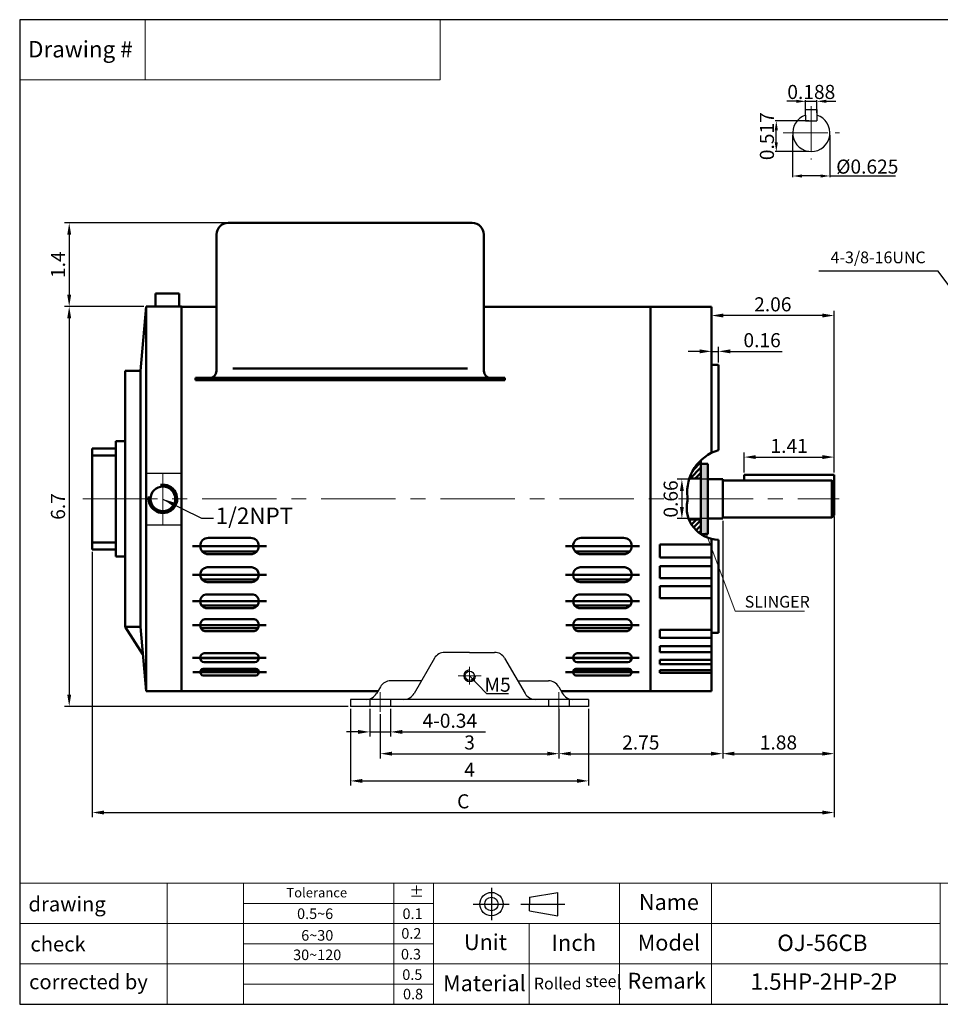
# Model space of a CAD drawing. Units: millimetres. Extents: x -3217 to -2623, y -4557 to -4137.
# Drawn here: x -3217 to -2824, y -4557 to -4137 of the extents above; entities that cross this region are included whole.
import ezdxf

# ---------------------------------------------------------------- set-up
doc = ezdxf.new("R2010")
doc.units = ezdxf.units.MM
doc.linetypes.add('CENTER', pattern=[50.8, 31.75, -6.35, 6.35, -6.35])
doc.linetypes.add('CENTER2', pattern=[28.575, 19.05, -3.175, 3.175, -3.175])
for name, color, linetype, lineweight in [('biaozhu', 1, 'Continuous', 18), ('cushi', 7, 'Continuous', 30), ('dihua', 3, 'CENTER2', 18), ('圖層1', 5, 'Continuous', 30)]:
    doc.layers.add(name, color=color, linetype=linetype, lineweight=lineweight)
doc.layers.add('DIM', color=7, linetype='Continuous')
doc.styles.get("Standard").update_dxf_attribs({"font": 'geniso.shx', "width": 0.9, "bigfont": 'gbcbig.shx'})
doc.dimstyles.new('ISO-25', dxfattribs={"dimtxt": 8, "dimasz": 5, "dimexe": 2, "dimexo": 1, "dimgap": 1, "dimtad": 1, "dimtxsty": 'Standard', "dimcen": 2.5, "dimclrd": 4, "dimclre": 4, "dimclrt": 4, "dimadec": 0, "dimazin": 0, "dimtfac": 1, "dimtmove": 0, "dimatfit": 0, "dimfxl": 1, "dimarcsym": 0})

# ---------------------------------------------------------------- blocks, each defined once
blk = doc.blocks.new('*D3258')
at = {"layer": 'biaozhu', "color": 4, "lineweight": -2}
for p, q in [((-2927.05, -4278.08), (-2932.05, -4278.08)), ((-2922.05, -4282.88), (-2922.05, -4276.08)), ((-2922.05, -4278.08), (-2919.05, -4278.08)), ((-2919.05, -4282.88), (-2919.05, -4276.08)), ((-2914.05, -4278.08), (-2891.88, -4278.08))]:
    blk.add_line(p, q, dxfattribs=at)
at = {"layer": 'biaozhu', "color": 4}
for points in [[(-2927.05, -4278.91), (-2927.05, -4277.24), (-2922.05, -4278.08)], [(-2914.05, -4277.24), (-2914.05, -4278.91), (-2919.05, -4278.08)]]:
    blk.add_solid(points, dxfattribs=at)
at = {"layer": 'Defpoints', "color": 0}
for p in [(-2919.05, -4278.08), (-2922.05, -4283.88), (-2919.05, -4283.88)]:
    blk.add_point(p, dxfattribs=at)
at = {"layer": 'biaozhu', "color": 4, "insert": (-2900.47, -4274.08), "char_height": 6, "attachment_point": 5}
blk.add_mtext('0.16', dxfattribs=at)
blk = doc.blocks.new('*D3261')
at = {"layer": 'biaozhu', "color": 4, "lineweight": -2}
for p, q in [((-2869.75, -4348.97), (-2869.75, -4476.79)), ((-3186.05, -4363.53), (-3186.05, -4476.79)), ((-3181.05, -4474.79), (-2874.75, -4474.79))]:
    blk.add_line(p, q, dxfattribs=at)
at = {"layer": 'biaozhu', "color": 4}
for points in [[(-3181.05, -4473.95), (-3181.05, -4475.62), (-3186.05, -4474.79)], [(-2874.75, -4475.62), (-2874.75, -4473.95), (-2869.75, -4474.79)]]:
    blk.add_solid(points, dxfattribs=at)
at = {"layer": 'Defpoints', "color": 0}
for p in [(-2869.75, -4347.97), (-3186.05, -4362.53), (-2869.75, -4474.79)]:
    blk.add_point(p, dxfattribs=at)
at = {"layer": 'biaozhu', "color": 4, "insert": (-3027.9, -4470.79), "char_height": 6, "attachment_point": 5}
blk.add_mtext('C', dxfattribs=at)
blk = doc.blocks.new('*D3262')
at = {"layer": 'biaozhu', "color": 4, "lineweight": -2}
for p, q in [((-2908.15, -4329.7), (-2908.15, -4321.17)), ((-2869.75, -4329.7), (-2869.75, -4321.17)), ((-2903.15, -4323.17), (-2874.75, -4323.17))]:
    blk.add_line(p, q, dxfattribs=at)
at = {"layer": 'biaozhu', "color": 4}
for points in [[(-2903.15, -4322.34), (-2903.15, -4324), (-2908.15, -4323.17)], [(-2874.75, -4324), (-2874.75, -4322.34), (-2869.75, -4323.17)]]:
    blk.add_solid(points, dxfattribs=at)
at = {"layer": 'Defpoints', "color": 0}
for p in [(-2869.75, -4323.17), (-2908.15, -4330.7), (-2869.75, -4330.7)]:
    blk.add_point(p, dxfattribs=at)
at = {"layer": 'biaozhu', "color": 4, "insert": (-2888.95, -4319.17), "char_height": 6, "attachment_point": 5}
blk.add_mtext('1.41', dxfattribs=at)
blk = doc.blocks.new('*D3263')
at = {"layer": 'biaozhu', "color": 4, "lineweight": -2}
for p, q in [((-2922.05, -4265.91), (-2922.05, -4260.78)), ((-2874.75, -4262.78), (-2917.05, -4262.78)), ((-2869.75, -4329.7), (-2869.75, -4260.78))]:
    blk.add_line(p, q, dxfattribs=at)
at = {"layer": 'biaozhu', "color": 4}
for points in [[(-2917.05, -4261.95), (-2917.05, -4263.62), (-2922.05, -4262.78)], [(-2874.75, -4263.62), (-2874.75, -4261.95), (-2869.75, -4262.78)]]:
    blk.add_solid(points, dxfattribs=at)
at = {"layer": 'Defpoints', "color": 0}
for p in [(-2922.05, -4262.78), (-2922.05, -4266.91), (-2869.75, -4330.7)]:
    blk.add_point(p, dxfattribs=at)
at = {"layer": 'biaozhu', "color": 4, "insert": (-2895.9, -4258.78), "char_height": 6, "attachment_point": 5}
blk.add_mtext('2.06', dxfattribs=at)
blk = doc.blocks.new('*D3270')
at = {"layer": 'biaozhu', "color": 4, "lineweight": -2}
for p, q in [((-3164.05, -4258.94), (-3197.9, -4258.94)), ((-3195.9, -4263.94), (-3195.9, -4424.53)), ((-3076.95, -4429.53), (-3197.9, -4429.53))]:
    blk.add_line(p, q, dxfattribs=at)
at = {"layer": 'biaozhu', "color": 4}
for points in [[(-3195.07, -4263.94), (-3196.73, -4263.94), (-3195.9, -4258.94)], [(-3196.73, -4424.53), (-3195.07, -4424.53), (-3195.9, -4429.53)]]:
    blk.add_solid(points, dxfattribs=at)
at = {"layer": 'Defpoints', "color": 0}
for p in [(-3163.05, -4258.94), (-3195.9, -4429.53), (-3075.95, -4429.53)]:
    blk.add_point(p, dxfattribs=at)
at = {"layer": 'biaozhu', "color": 4, "insert": (-3199.9, -4344.24), "char_height": 6, "attachment_point": 5, "rotation": 90}
blk.add_mtext('6.7', dxfattribs=at)
blk = doc.blocks.new('*D3271')
at = {"layer": 'biaozhu', "color": 4, "lineweight": -2}
for p, q in [((-3129.1, -4223.29), (-3197.9, -4223.29)), ((-3195.9, -4228.29), (-3195.9, -4253.94)), ((-3164.05, -4258.94), (-3197.9, -4258.94))]:
    blk.add_line(p, q, dxfattribs=at)
at = {"layer": 'biaozhu', "color": 4}
for points in [[(-3195.07, -4228.29), (-3196.73, -4228.29), (-3195.9, -4223.29)], [(-3196.73, -4253.94), (-3195.07, -4253.94), (-3195.9, -4258.94)]]:
    blk.add_solid(points, dxfattribs=at)
at = {"layer": 'Defpoints', "color": 0}
for p in [(-3128.1, -4223.29), (-3195.9, -4258.94), (-3163.05, -4258.94)]:
    blk.add_point(p, dxfattribs=at)
at = {"layer": 'biaozhu', "color": 4, "insert": (-3199.9, -4241.11), "char_height": 6, "attachment_point": 5, "rotation": 90}
blk.add_mtext('1.4', dxfattribs=at)
blk = doc.blocks.new('*D3281')
at = {"layer": 'biaozhu', "color": 4, "lineweight": -2}
for p, q in [((-2921.4, -4332.63), (-2936.67, -4332.63)), ((-2934.67, -4337.63), (-2934.67, -4344.43)), ((-2921.4, -4349.43), (-2936.67, -4349.43))]:
    blk.add_line(p, q, dxfattribs=at)
at = {"layer": 'biaozhu', "color": 4}
for points in [[(-2933.84, -4337.63), (-2935.51, -4337.63), (-2934.67, -4332.63)], [(-2935.51, -4344.43), (-2933.84, -4344.43), (-2934.67, -4349.43)]]:
    blk.add_solid(points, dxfattribs=at)
at = {"layer": 'Defpoints', "color": 0}
for p in [(-2920.4, -4332.63), (-2934.67, -4349.43), (-2920.4, -4349.43)]:
    blk.add_point(p, dxfattribs=at)
at = {"layer": 'biaozhu', "color": 4, "insert": (-2938.67, -4341.03), "char_height": 6, "attachment_point": 5, "rotation": 90}
blk.add_mtext('0.66', dxfattribs=at)
blk = doc.blocks.new('*D3387')
at = {"layer": 'biaozhu', "color": 4, "lineweight": -2}
for p, q in [((-2917.25, -4350.43), (-2917.25, -4451.68)), ((-2869.74, -4348.57), (-2869.74, -4451.68)), ((-2912.25, -4449.68), (-2874.74, -4449.68))]:
    blk.add_line(p, q, dxfattribs=at)
at = {"layer": 'biaozhu', "color": 4}
for points in [[(-2912.25, -4448.84), (-2912.25, -4450.51), (-2917.25, -4449.68)], [(-2874.74, -4450.51), (-2874.74, -4448.84), (-2869.74, -4449.68)]]:
    blk.add_solid(points, dxfattribs=at)
at = {"layer": 'Defpoints', "color": 0}
for p in [(-2917.25, -4349.43), (-2869.74, -4347.57), (-2869.74, -4449.68)]:
    blk.add_point(p, dxfattribs=at)
at = {"layer": 'biaozhu', "color": 4, "insert": (-2893.5, -4445.68), "char_height": 6, "attachment_point": 5}
blk.add_mtext('1.88', dxfattribs=at)
blk = doc.blocks.new('*D3388')
at = {"layer": 'biaozhu', "color": 4, "lineweight": -2}
for p, q in [((-3063.3, -4432.78), (-3063.3, -4451.68)), ((-2987.1, -4432.78), (-2987.1, -4451.68)), ((-3058.3, -4449.68), (-2992.1, -4449.68))]:
    blk.add_line(p, q, dxfattribs=at)
at = {"layer": 'biaozhu', "color": 4}
for points in [[(-3058.3, -4448.84), (-3058.3, -4450.51), (-3063.3, -4449.68)], [(-2992.1, -4450.51), (-2992.1, -4448.84), (-2987.1, -4449.68)]]:
    blk.add_solid(points, dxfattribs=at)
at = {"layer": 'Defpoints', "color": 0}
for p in [(-3063.3, -4431.78), (-2987.1, -4431.78), (-2987.1, -4449.68)]:
    blk.add_point(p, dxfattribs=at)
at = {"layer": 'biaozhu', "color": 4, "insert": (-3025.2, -4445.68), "char_height": 6, "attachment_point": 5}
blk.add_mtext('3', dxfattribs=at)
blk = doc.blocks.new('*D3389')
at = {"layer": 'biaozhu', "color": 4, "lineweight": -2}
for p, q in [((-2917.25, -4350.43), (-2917.25, -4451.68)), ((-2987.1, -4430.53), (-2987.1, -4451.68)), ((-2982.1, -4449.68), (-2922.25, -4449.68))]:
    blk.add_line(p, q, dxfattribs=at)
at = {"layer": 'biaozhu', "color": 4}
for points in [[(-2982.1, -4448.84), (-2982.1, -4450.51), (-2987.1, -4449.68)], [(-2922.25, -4450.51), (-2922.25, -4448.84), (-2917.25, -4449.68)]]:
    blk.add_solid(points, dxfattribs=at)
at = {"layer": 'Defpoints', "color": 0}
for p in [(-2917.25, -4349.43), (-2987.1, -4429.53), (-2917.25, -4449.68)]:
    blk.add_point(p, dxfattribs=at)
at = {"layer": 'biaozhu', "color": 4, "insert": (-2952.18, -4445.68), "char_height": 6, "attachment_point": 5}
blk.add_mtext('2.75', dxfattribs=at)
blk = doc.blocks.new('*D3390')
at = {"layer": 'biaozhu', "color": 4, "lineweight": -2}
for p, q in [((-3075.95, -4430.53), (-3075.95, -4463.3)), ((-2974.45, -4430.53), (-2974.45, -4463.3)), ((-3070.95, -4461.3), (-2979.45, -4461.3))]:
    blk.add_line(p, q, dxfattribs=at)
at = {"layer": 'biaozhu', "color": 4}
for points in [[(-3070.95, -4460.46), (-3070.95, -4462.13), (-3075.95, -4461.3)], [(-2979.45, -4462.13), (-2979.45, -4460.46), (-2974.45, -4461.3)]]:
    blk.add_solid(points, dxfattribs=at)
at = {"layer": 'Defpoints', "color": 0}
for p in [(-3075.95, -4429.53), (-2974.45, -4429.53), (-2974.45, -4461.3)]:
    blk.add_point(p, dxfattribs=at)
at = {"layer": 'biaozhu', "color": 4, "insert": (-3025.2, -4457.3), "char_height": 6, "attachment_point": 5}
blk.add_mtext('4', dxfattribs=at)
blk = doc.blocks.new('*D3391')
at = {"layer": 'biaozhu', "color": 4, "lineweight": -2}
for p, q in [((-3067.7, -4430.53), (-3067.7, -4442.4)), ((-3058.9, -4430.53), (-3058.9, -4442.4)), ((-3072.7, -4440.4), (-3077.7, -4440.4)), ((-3067.7, -4440.4), (-3058.9, -4440.4)), ((-3053.9, -4440.4), (-3018.36, -4440.4))]:
    blk.add_line(p, q, dxfattribs=at)
at = {"layer": 'biaozhu', "color": 4}
for points in [[(-3072.7, -4441.23), (-3072.7, -4439.56), (-3067.7, -4440.4)], [(-3053.9, -4439.56), (-3053.9, -4441.23), (-3058.9, -4440.4)]]:
    blk.add_solid(points, dxfattribs=at)
at = {"layer": 'Defpoints', "color": 0}
for p in [(-3067.7, -4429.53), (-3058.9, -4429.53), (-3058.9, -4440.4)]:
    blk.add_point(p, dxfattribs=at)
at = {"layer": 'biaozhu', "color": 4, "insert": (-3033.63, -4436.4), "char_height": 6, "attachment_point": 5}
blk.add_mtext('4-0.34', dxfattribs=at)
blk = doc.blocks.new('*D3392')
at = {"layer": 'biaozhu', "color": 4, "lineweight": -2}
for p, q in [((-2885.9, -4171.41), (-2889.9, -4171.41)), ((-2881.9, -4176.35), (-2881.9, -4170.91)), ((-2881.9, -4171.41), (-2877.1, -4171.41)), ((-2877.1, -4176.35), (-2877.1, -4170.91)), ((-2873.1, -4171.41), (-2869.1, -4171.41))]:
    blk.add_line(p, q, dxfattribs=at)
at = {"layer": 'biaozhu', "color": 4}
for points in [[(-2885.9, -4172.08), (-2885.9, -4170.74), (-2881.9, -4171.41)], [(-2873.1, -4170.74), (-2873.1, -4172.08), (-2877.1, -4171.41)]]:
    blk.add_solid(points, dxfattribs=at)
at = {"layer": 'Defpoints', "color": 0}
for p in [(-2877.1, -4171.41), (-2881.9, -4177.35), (-2877.1, -4177.35)]:
    blk.add_point(p, dxfattribs=at)
at = {"layer": 'biaozhu', "color": 4, "insert": (-2879.5, -4167.41), "char_height": 6, "attachment_point": 5}
blk.add_mtext('{\\T0.8;0.188}', dxfattribs=at)
blk = doc.blocks.new('*D3393')
at = {"layer": 'biaozhu', "color": 4, "lineweight": -2}
for p, q in [((-2880.5, -4179.72), (-2894.92, -4179.72)), ((-2894.42, -4188.85), (-2894.42, -4183.72)), ((-2880.5, -4192.85), (-2894.92, -4192.85))]:
    blk.add_line(p, q, dxfattribs=at)
at = {"layer": 'biaozhu', "color": 4}
for points in [[(-2893.76, -4183.72), (-2895.09, -4183.72), (-2894.42, -4179.72)], [(-2895.09, -4188.85), (-2893.76, -4188.85), (-2894.42, -4192.85)]]:
    blk.add_solid(points, dxfattribs=at)
at = {"layer": 'Defpoints', "color": 0}
for p in [(-2894.42, -4179.72), (-2879.5, -4179.72), (-2879.5, -4192.85)]:
    blk.add_point(p, dxfattribs=at)
at = {"layer": 'biaozhu', "color": 4, "insert": (-2898.42, -4186.29), "char_height": 6, "attachment_point": 5, "rotation": 90}
blk.add_mtext('{\\T0.8;0.517}', dxfattribs=at)
blk = doc.blocks.new('*D3394')
at = {"layer": 'biaozhu', "color": 4, "lineweight": -2}
for p, q in [((-2887.44, -4185.89), (-2887.44, -4203.76)), ((-2871.56, -4185.89), (-2871.56, -4203.76)), ((-2875.56, -4203.26), (-2883.44, -4203.26)), ((-2871.56, -4203.26), (-2843.65, -4203.26))]:
    blk.add_line(p, q, dxfattribs=at)
at = {"layer": 'biaozhu', "color": 4}
for points in [[(-2883.44, -4202.59), (-2883.44, -4203.93), (-2887.44, -4203.26)], [(-2875.56, -4203.93), (-2875.56, -4202.59), (-2871.56, -4203.26)]]:
    blk.add_solid(points, dxfattribs=at)
at = {"layer": 'Defpoints', "color": 0}
for p in [(-2887.44, -4184.89), (-2871.56, -4184.89), (-2887.44, -4203.26)]:
    blk.add_point(p, dxfattribs=at)
at = {"layer": 'biaozhu', "color": 4, "insert": (-2855.61, -4199.26), "char_height": 6, "attachment_point": 5}
blk.add_mtext('{\\T0.8;%%C0.625}', dxfattribs=at)

msp = doc.modelspace()

# ---------------------------------------------------------------- hatches: boundary and pattern name
at = {"lineweight": 50}
h = msp.add_hatch(dxfattribs=at)
h.set_pattern_fill('ANSI31', color=256, scale=0.5, style=0)
h.set_pattern_definition([(45, (-3790.4124, -3952.2365), (-1.122532, 1.122532), [])])
h.paths.add_polyline_path([(-2926.552, -4332.284), (-2926.552, -4324.482, 0.1268391), (-2931.5, -4332.284)])
h.paths.add_polyline_path([(-2931.648, -4349.784, 0.1506071), (-2926.552, -4356.088), (-2926.552, -4349.784)])
h = msp.add_hatch(dxfattribs=at)
h.set_pattern_fill('ANGLE', color=256, scale=0.005, style=0)
h.set_pattern_definition([(0, (-3790.41242, -3952.236495), (0, 0.034925), [0.0254, -0.009525]), (90, (-3790.41242, -3952.236495), (-0.034925, 2e-18), [0.0254, -0.009525])])
h.paths.add_polyline_path([(-2923.552, -4326.034), (-2926.552, -4326.034), (-2926.552, -4341.034), (-2923.552, -4341.034)])
h.paths.add_polyline_path([(-2923.552, -4341.034), (-2926.552, -4341.034), (-2926.552, -4356.034), (-2923.552, -4356.034)])

# ---------------------------------------------------------------- linework, layer by layer
for p, q in [((-3024.103, -4223.286), (-3128.103, -4223.286)), ((-3133.103, -4286.418), (-3133.103, -4228.286)), ((-3019.103, -4286.418), (-3019.103, -4228.286)), ((-3159.052, -4258.938), (-3159.052, -4253.434)), ((-3149.052, -4253.434), (-3159.052, -4253.434)), ((-3149.052, -4258.934), (-3149.052, -4253.434)), ((-3165.552, -4286.439), (-3163.052, -4258.939)), ((-3163.052, -4258.939), (-3149.052, -4258.934)), ((-3163.052, -4258.939), (-3163.052, -4341.034)), ((-3148.052, -4258.934), (-3149.052, -4258.934)), ((-3148.052, -4423.034), (-3148.052, -4258.934)), ((-3148.052, -4423.034), (-3148.052, -4258.934)), ((-3148.052, -4259.034), (-3133.103, -4259.034)), ((-3019.103, -4259.034), (-2922.052, -4259.034)), ((-2948.052, -4423.034), (-2948.052, -4259.034)), ((-2948.052, -4341.034), (-2948.052, -4259.034)), ((-2922.052, -4321.371), (-2922.052, -4259.034)), ((-2919.052, -4283.884), (-2922.052, -4283.884)), ((-2919.052, -4283.884), (-2922.052, -4283.884)), ((-2919.052, -4320.21), (-2919.052, -4283.884)), ((-3172.052, -4286.439), (-3165.552, -4286.439)), ((-3172.052, -4286.439), (-3172.052, -4341.034)), ((-3165.552, -4286.439), (-3165.552, -4341.034)), ((-3026.103, -4285.354), (-3126.103, -4285.354)), ((-3142.103, -4290.337), (-3142.103, -4289.418)), ((-3071.103, -4289.418), (-3142.103, -4289.418)), ((-3010.103, -4290.337), (-3142.103, -4290.337)), ((-3010.103, -4289.418), (-3071.103, -4289.418)), ((-3010.103, -4290.337), (-3010.103, -4289.418)), ((-3176.052, -4316.439), (-3172.052, -4316.439)), ((-3176.052, -4316.439), (-3176.052, -4341.034)), ((-3186.052, -4319.534), (-3186.052, -4341.034)), ((-3186.052, -4319.534), (-3176.052, -4319.534)), ((-3176.052, -4322.439), (-3186.052, -4322.439)), ((-2926.552, -4356.088), (-2926.552, -4324.482)), ((-2926.552, -4326.034), (-2923.552, -4326.034)), ((-2923.552, -4356.034), (-2923.552, -4326.034)), ((-2926.552, -4332.284), (-2931.5, -4332.284)), ((-2926.552, -4332.284), (-2931.5, -4332.284)), ((-2917.252, -4332.634), (-2923.552, -4332.634)), ((-2917.252, -4349.434), (-2917.252, -4332.634)), ((-2917.252, -4333.097), (-2870.752, -4333.097)), ((-2908.152, -4333.097), (-2908.152, -4330.697)), ((-2908.152, -4330.697), (-2869.752, -4330.697)), ((-2869.752, -4334.097), (-2870.752, -4333.097)), ((-2870.752, -4333.097), (-2870.752, -4348.972)), ((-2869.752, -4330.697), (-2869.752, -4334.097)), ((-2869.752, -4347.972), (-2869.752, -4334.097)), ((-3186.052, -4362.534), (-3186.052, -4341.034)), ((-3176.052, -4365.534), (-3176.052, -4341.034)), ((-3172.052, -4395.534), (-3172.052, -4341.034)), ((-3165.552, -4395.534), (-3165.552, -4341.034)), ((-3163.052, -4423.034), (-3163.052, -4341.034)), ((-2948.052, -4423.034), (-2948.052, -4341.034)), ((-2926.552, -4349.784), (-2931.648, -4349.784)), ((-2926.667, -4349.784), (-2928.184, -4349.784)), ((-2917.252, -4349.434), (-2923.552, -4349.434)), ((-2917.252, -4348.972), (-2870.752, -4348.972)), ((-2870.752, -4348.972), (-2869.752, -4347.972)), ((-3118.55, -4357.618), (-3136.55, -4357.618)), ((-2977.553, -4357.618), (-2959.553, -4357.618)), ((-2926.552, -4356.034), (-2923.552, -4356.034)), ((-2922.052, -4358.058), (-2922.052, -4423.034)), ((-2919.052, -4398.184), (-2919.052, -4358.429)), ((-3176.052, -4359.629), (-3186.052, -4359.629)), ((-3176.052, -4362.534), (-3186.052, -4362.534)), ((-3111.789, -4361.118), (-3143.312, -4361.118)), ((-3115.907, -4363.412), (-3139.193, -4363.412)), ((-2984.315, -4361.118), (-2952.791, -4361.118)), ((-2980.196, -4363.412), (-2956.91, -4363.412)), ((-2944.052, -4365.963), (-2944.052, -4360.49)), ((-2922.052, -4360.49), (-2944.052, -4360.49)), ((-3176.052, -4365.534), (-3172.052, -4365.534)), ((-3136.55, -4364.618), (-3118.55, -4364.618)), ((-2959.553, -4364.618), (-2977.553, -4364.618)), ((-2922.052, -4365.963), (-2944.052, -4365.963)), ((-3117.995, -4370.16), (-3137.105, -4370.16)), ((-2978.108, -4370.16), (-2958.998, -4370.16)), ((-2944.052, -4374.824), (-2944.052, -4369.659)), ((-2922.052, -4369.659), (-2944.052, -4369.659)), ((-3111.789, -4373.357), (-3143.312, -4373.357)), ((-3115.78, -4375.379), (-3139.321, -4375.379)), ((-2984.315, -4373.357), (-2952.791, -4373.357)), ((-2980.323, -4375.379), (-2956.783, -4375.379)), ((-2922.052, -4374.824), (-2944.052, -4374.824)), ((-3137.105, -4376.554), (-3117.995, -4376.554)), ((-2958.998, -4376.554), (-2978.108, -4376.554)), ((-2944.052, -4383.356), (-2944.052, -4378.271)), ((-2922.052, -4378.271), (-2944.052, -4378.271)), ((-3111.788, -4384.658), (-3143.312, -4384.658)), ((-3117.512, -4381.723), (-3137.589, -4381.723)), ((-2984.315, -4384.658), (-2952.791, -4384.658)), ((-2978.592, -4381.723), (-2958.515, -4381.723)), ((-2922.052, -4383.356), (-2944.052, -4383.356)), ((-3115.69, -4386.503), (-3139.411, -4386.503)), ((-3117.512, -4387.593), (-3137.589, -4387.593)), ((-2980.413, -4386.503), (-2956.693, -4386.503)), ((-2978.592, -4387.593), (-2958.515, -4387.593)), ((-3117.045, -4392.261), (-3138.056, -4392.261)), ((-2979.059, -4392.261), (-2958.047, -4392.261)), ((-3164.473, -4407.403), (-3172.052, -4395.534)), ((-3172.052, -4395.534), (-3165.552, -4395.534)), ((-3165.552, -4395.534), (-3163.052, -4423.034)), ((-3111.937, -4394.862), (-3143.272, -4394.862)), ((-3115.364, -4396.124), (-3139.737, -4396.124)), ((-2984.167, -4394.862), (-2952.831, -4394.862)), ((-2980.739, -4396.124), (-2956.367, -4396.124)), ((-2944.052, -4400.308), (-2944.052, -4396.791)), ((-2922.052, -4396.791), (-2944.052, -4396.791)), ((-3138.056, -4397.463), (-3117.045, -4397.463)), ((-2958.047, -4397.463), (-2979.059, -4397.463)), ((-2922.052, -4400.308), (-2944.052, -4400.308)), ((-2919.052, -4398.184), (-2922.052, -4398.184)), ((-2922.052, -4398.184), (-2922.052, -4423.034)), ((-2919.052, -4398.184), (-2922.052, -4398.184)), ((-2944.052, -4406.36), (-2944.052, -4403.785)), ((-2922.052, -4403.785), (-2944.052, -4403.785)), ((-3111.937, -4408.747), (-3143.272, -4408.747)), ((-3115.153, -4408.989), (-3140.056, -4408.989)), ((-3116.714, -4406.827), (-3138.387, -4406.827)), ((-2984.167, -4408.747), (-2952.831, -4408.747)), ((-2980.95, -4408.989), (-2956.048, -4408.989)), ((-2979.39, -4406.827), (-2957.716, -4406.827)), ((-2922.052, -4406.36), (-2944.052, -4406.36)), ((-2944.052, -4411.49), (-2944.052, -4409.658)), ((-2922.052, -4409.658), (-2944.052, -4409.658)), ((-3138.832, -4413.477), (-3116.269, -4413.477)), ((-3138.387, -4410.668), (-3116.714, -4410.668)), ((-2957.271, -4413.477), (-2979.835, -4413.477)), ((-2957.716, -4410.668), (-2979.39, -4410.668)), ((-2922.052, -4411.49), (-2944.052, -4411.49)), ((-2944.052, -4415.207), (-2944.052, -4414.098)), ((-2922.052, -4414.098), (-2944.052, -4414.098)), ((-3111.826, -4414.9), (-3143.218, -4414.9)), ((-3139.992, -4414.495), (-3115.109, -4414.495)), ((-3138.832, -4416.324), (-3116.269, -4416.324)), ((-2984.277, -4414.9), (-2952.885, -4414.9)), ((-2956.111, -4414.495), (-2980.995, -4414.495)), ((-2957.271, -4416.324), (-2979.835, -4416.324)), ((-2922.052, -4415.207), (-2944.052, -4415.207)), ((-2948.052, -4423.034), (-2948.052, -4421.034)), ((-3163.052, -4423.034), (-3148.052, -4423.034)), ((-3148.052, -4423.034), (-3064.294, -4423.034)), ((-2986.109, -4423.034), (-2948.052, -4423.034)), ((-2948.052, -4423.034), (-2922.052, -4423.034)), ((-2948.052, -4423.034), (-2922.052, -4423.034))]:
    msp.add_line(p, q, dxfattribs=at)
at = {"color": 2}
for p, q in [((-3015.873, -4506.956), (-3015.873, -4520.728)), ((-2999.683, -4510.961), (-2987.63, -4508.865)), ((-2987.63, -4518.819), (-2987.63, -4508.865)), ((-3023.702, -4513.842), (-3008.358, -4513.842)), ((-3003.347, -4513.842), (-2984.557, -4513.842)), ((-2999.683, -4510.961), (-2999.683, -4513.842)), ((-2999.683, -4516.723), (-2999.683, -4513.842)), ((-2999.683, -4516.723), (-2987.63, -4518.819))]:
    msp.add_line(p, q, dxfattribs=at)
at = {"lineweight": 50}
msp.add_circle((-3155.95, -4340.984), 5.267, dxfattribs=at)
at = {"color": 2}
for radius in [4.977, 2.881]:
    msp.add_circle((-3015.873, -4513.842), radius, dxfattribs=at)
at = {"lineweight": 50}
for centre, radius, start, end in [((-3128.103, -4228.286), 5, 90, 180), ((-3024.103, -4228.286), 5, 0, 90), ((-3136.103, -4286.418), 3, 270, 0), ((-3016.103, -4286.418), 3, 180, 270), ((-2913.896, -4337.98), 18.503, 106.17984, 186.88059), ((-3155.95, -4340.984), 6.08, 170.46046, 99.66843), ((-2918.872, -4344.669), 13.761, 168.08541, 269.25368), ((-2937.23, -4340.796), 5, 348.08541, 6.88059), ((-3136.55, -4361.118), 3.5, 90, 270), ((-3118.55, -4361.118), 3.5, 270, 90), ((-2977.553, -4361.118), 3.5, 90, 270), ((-2959.553, -4361.118), 3.5, 270, 90), ((-3137.069, -4384.658), 2.981, 100.03499, 259.96501), ((-3118.031, -4384.658), 2.981, 280.03499, 79.96501), ((-2978.072, -4384.658), 2.981, 100.03499, 259.96501), ((-2959.034, -4384.658), 2.981, 280.03499, 79.96501), ((-3137.357, -4394.862), 2.693, 105.04107, 254.95893), ((-3117.744, -4394.862), 2.693, 285.04107, 74.95893), ((-2978.36, -4394.862), 2.693, 105.04107, 254.95893), ((-2958.746, -4394.862), 2.693, 285.04107, 74.95893), ((-3138.11, -4408.747), 1.94, 98.20348, 261.79652), ((-3116.991, -4408.747), 1.94, 278.20348, 81.79652), ((-2979.113, -4408.747), 1.94, 98.20348, 261.79652), ((-2957.993, -4408.747), 1.94, 278.20348, 81.79652), ((-3138.61, -4414.9), 1.441, 98.87983, 261.12017), ((-3116.491, -4414.9), 1.441, 278.87983, 81.12017), ((-2979.612, -4414.9), 1.441, 98.87983, 261.12017), ((-2957.494, -4414.9), 1.441, 278.87983, 81.12017)]:
    msp.add_arc(centre, radius, start, end, dxfattribs=at)
for centre in [(-3136.828, -4373.357), (-2977.831, -4373.357)]:
    msp.add_ellipse(centre, major_axis=(-3.209, 0), ratio=1, start_param=4.7989516, end_param=7.767419, dxfattribs=at)
at = {"lineweight": 50, "extrusion": (0, 0, -1)}
for centre in [(-3118.273, -4373.357), (-2959.276, -4373.357)]:
    msp.add_ellipse(centre, major_axis=(3.209, 0), ratio=1, start_param=4.7989516, end_param=7.767419, dxfattribs=at)
at = {"layer": 'biaozhu'}
for p, q in [((-2924.416, -4355.437), (-2911.994, -4388.942)), ((-2911.994, -4388.942), (-2882.337, -4388.942))]:
    msp.add_line(p, q, dxfattribs=at)
at = {"layer": 'cushi'}
for p, q in [((-2881.901, -4177.327), (-2881.901, -4174.927)), ((-2881.901, -4174.927), (-2877.101, -4174.927)), ((-2881.901, -4177.327), (-2881.901, -4179.701)), ((-2877.101, -4174.927), (-2877.101, -4177.327)), ((-2877.101, -4177.327), (-2877.101, -4179.701)), ((-2881.901, -4179.701), (-2877.101, -4179.701)), ((-3163.052, -4329.965), (-3148.052, -4329.965)), ((-3163.052, -4352.103), (-3148.052, -4352.103)), ((-3040.169, -4408.961), (-3048.872, -4424.034)), ((-3025.202, -4406.461), (-3035.839, -4406.461)), ((-3025.202, -4406.461), (-3014.564, -4406.461)), ((-3010.234, -4408.961), (-3001.532, -4424.034)), ((-3063.195, -4421.131), (-3064.872, -4424.034)), ((-3045.752, -4418.631), (-3058.865, -4418.631)), ((-3004.651, -4418.631), (-2991.538, -4418.631)), ((-2987.208, -4421.131), (-2985.532, -4424.034)), ((-3025.202, -4426.534), (-3075.952, -4426.534)), ((-3075.952, -4426.534), (-3075.952, -4429.534)), ((-3067.702, -4426.534), (-3067.702, -4429.534)), ((-3058.902, -4426.534), (-3058.902, -4429.534)), ((-2974.452, -4426.534), (-3025.202, -4426.534)), ((-2991.502, -4426.534), (-2991.502, -4429.534)), ((-2982.702, -4426.534), (-2982.702, -4429.534)), ((-2974.452, -4426.534), (-2974.452, -4429.534)), ((-2974.452, -4429.534), (-3075.952, -4429.534))]:
    msp.add_line(p, q, dxfattribs=at)
msp.add_circle((-3025.16, -4416.449), 2, dxfattribs=at)
for centre, radius, start, end in [((-2879.501, -4184.893), 7.938, 107.59954, 72.40046), ((-3035.839, -4411.461), 5, 90, 150), ((-3014.564, -4411.461), 5, 30, 90), ((-3025.16, -4416.449), 2.5, 90, 0), ((-3058.865, -4423.631), 5, 90, 150), ((-2991.538, -4423.631), 5, 30, 90), ((-3069.202, -4421.534), 5, 270, 330), ((-3053.202, -4421.534), 5, 270, 330), ((-2997.202, -4421.534), 5, 210, 270), ((-2981.202, -4421.534), 5, 210, 270)]:
    msp.add_arc(centre, radius, start, end, dxfattribs=at)
at = {"layer": 'dihua'}
for p, q in [((-2879.501, -4173.515), (-2879.501, -4196.271)), ((-2891.501, -4184.893), (-2867.501, -4184.893)), ((-3063.302, -4423.442), (-3063.302, -4431.781)), ((-2987.102, -4423.442), (-2987.102, -4431.781))]:
    msp.add_line(p, q, dxfattribs=at)
at = {"layer": 'dihua', "color": 1, "linetype": 'CENTER'}
for p, q in [((-3155.95, -4352.027), (-3155.95, -4330.133)), ((-3190.061, -4341.034), (-2867.597, -4341.034)), ((-3025.16, -4412.672), (-3025.16, -4420.225)), ((-3030.126, -4416.449), (-3020.194, -4416.449))]:
    msp.add_line(p, q, dxfattribs=at)
at = {"layer": '圖層1', "lineweight": 30}
for p, q in [((-2622.991, -4136.592), (-3217.009, -4136.592)), ((-3217.009, -4136.592), (-3217.009, -4556.593)), ((-3151.667, -4556.593), (-2622.991, -4556.593))]:
    msp.add_line(p, q, dxfattribs=at)
at = {"layer": '圖層1', "color": 5}
msp.add_line((-3217.009, -4136.592), (-3217.009, -4162.853), dxfattribs=at)
at = {"layer": '圖層1', "color": 5, "lineweight": 20}
for p, q in [((-3163.527, -4136.592), (-3163.527, -4162.302)), ((-3037.79, -4162.302), (-3037.79, -4136.592)), ((-3217.009, -4162.302), (-3037.79, -4162.302))]:
    msp.add_line(p, q, dxfattribs=at)
at = {"layer": '圖層1', "color": 5, "linetype": 'Continuous', "lineweight": 20, "ltscale": 2}
for p, q in [((-3217.009, -4504.953), (-2622.991, -4504.953)), ((-3154.109, -4504.953), (-3154.109, -4556.593)), ((-3121.646, -4504.953), (-3121.646, -4556.593)), ((-3057.529, -4504.953), (-3057.529, -4556.593)), ((-3040.636, -4504.953), (-3040.636, -4556.593)), ((-2961.32, -4504.953), (-2961.32, -4556.593)), ((-2921.995, -4504.953), (-2921.995, -4556.593)), ((-2824.598, -4504.953), (-2824.598, -4556.593)), ((-3121.646, -4513.56), (-3040.636, -4513.56)), ((-3217.009, -4522.167), (-2824.598, -4522.167)), ((-2999.752, -4522.167), (-2999.752, -4556.593)), ((-3121.646, -4530.774), (-3040.636, -4530.774)), ((-3217.009, -4539.381), (-2622.991, -4539.381)), ((-3121.646, -4547.988), (-3040.636, -4547.988))]:
    msp.add_line(p, q, dxfattribs=at)
at = {"layer": '圖層1', "color": 5, "linetype": 'Continuous', "lineweight": 30, "ltscale": 2}
msp.add_line((-3217.009, -4556.593), (-2622.991, -4556.593), dxfattribs=at)

# ---------------------------------------------------------------- texts
at = {"color": 2}
for s, p in [('%%p', (-3050.86, -4510.779)), ('0.5~6', (-3098.742, -4520.207)), ('0.1', (-3053.785, -4520.219)), ('6~30', (-3096.977, -4529.451)), ('0.2', (-3054.297, -4528.623)), ('30~120', (-3100.427, -4537.753)), ('0.3', (-3054.446, -4537.481)), ('0.5', (-3053.883, -4546.174)), ('0.8', (-3053.572, -4554.483))]:
    msp.add_text(s, height=4.5169, dxfattribs=at).set_placement(p)
at = {"color": 2, "attachment_point": 1}
for s, insert, char_height, width in [('{\\FYouYuan,gbcbig.shx|c134;Drawing #}', (-3213.437, -4145.691), 7, 61.53252), ('{\\FYouYuan,gbcbig.shx|c134;Tolerance}', (-3103.291, -4506.924), 4.06522, 49.14779), ('{\\FYouYuan,gbcbig.shx|c134;drawing}', (-3213.282, -4510.663), 6.32367, 331.36942), ('{\\FYouYuan,gbcbig.shx|c134;Name}', (-2952.987, -4509.596), 6.77536, 23.71913), ('{\\FYouYuan,gbcbig.shx|c134;check}', (-3212.441, -4527.736), 6.32367, 331.36942), ('{\\FYouYuan,gbcbig.shx|c134;Unit}', (-3027.584, -4526.686), 6.77536, 21.19904), ('{\\fSwis721 LtEx BT|b0|i0|c0|p34;Inch}', (-2990.344, -4526.883), 6.93728, 23.94616), ('{\\FYouYuan,gbcbig.shx|c134;Model}', (-2953.526, -4526.887), 6.77536, 24.25856), ('{\\FYouYuan,gbcbig.shx|c134;corrected by}', (-3213.011, -4543.839), 6.32367, 331.36942), ('{\\FYouYuan,gbcbig.shx|c134;Material}', (-3036.501, -4544.223), 6.77536, 21.4247), ('{\\T0.85;\\H0.833333x;\\C256;Rolled stee\\T1;\\H1.2x;l}', (-2997.783, -4544.226), 6, 48.82091), ('{\\FYouYuan,gbcbig.shx|c134;Remark}', (-2957.844, -4543.153), 6.77536, 24.31938)]:
    msp.add_mtext(s, dxfattribs=dict(at, insert=insert, char_height=char_height, width=width))
at = {"attachment_point": 2}
for s, insert, char_height, width in [('{\\fSimSun|b0|i0|c134|p2;M5}', (-3013.239, -4417.263), 6, 119.57043), ('OJ-56CB', (-2874.792, -4526.865), 7, 79.07822), ('1.5HP-2HP-2P', (-2874.144, -4543.404), 7, 119.57043)]:
    msp.add_mtext(s, dxfattribs=dict(at, insert=insert, char_height=char_height, width=width))
at = {"layer": 'biaozhu', "insert": (-3133.436, -4351.691), "char_height": 7, "attachment_point": 7}
msp.add_mtext('\\A1;{\\fVrinda|b0|i0|c0|p34;1/2NPT}', dxfattribs=at)
at = {"layer": 'biaozhu', "insert": (-2907.886, -4382.374), "char_height": 5, "width": 48.91848, "attachment_point": 1}
msp.add_mtext('SLINGER', dxfattribs=at)
at = {"layer": 'dihua', "color": 1, "linetype": 'CENTER', "insert": (-2851.003, -4237.983), "char_height": 5, "attachment_point": 5}
msp.add_mtext('{\\C4;4-3/8-16UNC}', dxfattribs=at)

# ---------------------------------------------------------------- dimensions: what is measured, and where the dimension line sits
at = {"layer": 'biaozhu'}
for base, p1, p2, text, override, picture, middle in [((-2877.101, -4171.41), (-2881.901, -4177.351), (-2877.101, -4177.351), '{\\T0.8;0.188}', {"dimtxt": 6, "dimasz": 4, "dimexe": 0.5, "dimtxsty": 'Standard', "dimatfit": 2}, '*D3392', (-2879.501, -4171.41)), ((-2887.439, -4203.259), (-2871.564, -4184.893), (-2887.439, -4184.893), '{\\T0.8;%%C0.625}', {"dimtxt": 6, "dimasz": 4, "dimexe": 0.5, "dimtxsty": 'Standard', "dimatfit": 2}, '*D3394', (-2855.609, -4203.259)), ((-2869.752, -4323.17), (-2908.152, -4330.697), (-2869.752, -4330.697), '1.41', {"dimtxt": 6, "dimtxsty": 'Standard'}, '*D3262', (-2888.952, -4323.17)), ((-2869.742, -4449.677), (-2917.252, -4349.434), (-2869.742, -4347.572), '1.88', {"dimtxt": 6, "dimtxsty": 'Standard'}, '*D3387', (-2893.502, -4449.677))]:
    dim = msp.add_linear_dim(base=base, p1=p1, p2=p2, text=text, dimstyle='ISO-25', override=override, dxfattribs=at)
    dim.commit()
    dim.dimension.update_dxf_attribs({"geometry": picture, "text_midpoint": middle, "dimtype": 160})
for base, p1, p2, text, override, picture, middle in [((-2894.423, -4179.724), (-2879.501, -4192.854), (-2879.501, -4179.724), '{\\T0.8;0.517}', {"dimtxt": 6, "dimasz": 4, "dimexe": 0.5, "dimtxsty": 'Standard', "dimclrd": 4, "dimclre": 4, "dimclrt": 4, "dimatfit": 2}, '*D3393', (-2894.423, -4186.289)), ((-3195.901, -4258.939), (-3128.103, -4223.286), (-3163.052, -4258.939), '1.4', {"dimtxt": 6, "dimtxsty": 'Standard'}, '*D3271', (-3195.901, -4241.112)), ((-2934.672, -4349.434), (-2920.402, -4332.634), (-2920.402, -4349.434), '0.66', {"dimtxt": 6, "dimtxsty": 'Standard'}, '*D3281', (-2934.672, -4341.034))]:
    dim = msp.add_linear_dim(base=base, p1=p1, p2=p2, angle=90, text=text, dimstyle='ISO-25', override=override, dxfattribs=at)
    dim.commit()
    dim.dimension.update_dxf_attribs({"geometry": picture, "text_midpoint": middle, "dimtype": 160})
for base, p1, p2, text, picture, middle in [((-2922.052, -4262.783), (-2869.752, -4330.697), (-2922.052, -4266.911), '2.06', '*D3263', (-2895.902, -4258.783)), ((-2919.052, -4278.077), (-2922.052, -4283.884), (-2919.052, -4283.884), '0.16', '*D3258', (-2900.466, -4274.077)), ((-2869.752, -4474.788), (-3186.052, -4362.534), (-2869.752, -4347.972), 'C', '*D3261', (-3027.902, -4470.788)), ((-2917.252, -4449.677), (-2987.102, -4429.534), (-2917.252, -4349.434), '2.75', '*D3389', (-2952.177, -4445.677)), ((-3058.902, -4440.396), (-3067.702, -4429.534), (-3058.902, -4429.534), '4-0.34', '*D3391', (-3033.63, -4436.396)), ((-2974.452, -4461.296), (-3075.952, -4429.534), (-2974.452, -4429.534), '4', '*D3390', (-3025.202, -4457.296)), ((-2987.102, -4449.677), (-3063.302, -4431.781), (-2987.102, -4431.781), '3', '*D3388', (-3025.202, -4445.677))]:
    dim = msp.add_linear_dim(base=base, p1=p1, p2=p2, text=text, dimstyle='ISO-25', override={"dimtxt": 6, "dimtxsty": 'Standard'}, dxfattribs=at)
    dim.commit()
    dim.dimension.update_dxf_attribs({"geometry": picture, "text_midpoint": middle})
dim = msp.add_linear_dim(base=(-3195.901, -4429.534), p1=(-3163.052, -4258.939), p2=(-3075.952, -4429.534), angle=90, text='6.7', dimstyle='ISO-25', override={"dimtxt": 6, "dimtxsty": 'Standard'}, dxfattribs=at)
dim.commit()
dim.dimension.update_dxf_attribs({"geometry": '*D3270', "text_midpoint": (-3199.901, -4344.237)})

# ---------------------------------------------------------------- leaders
at = {"layer": 'biaozhu', "annotation_type": 0, "has_hookline": 1, "hookline_direction": 0, "text_width": 31.605}
msp.add_leader([(-3155.95, -4341.08), (-3139.436, -4349.191), (-3134.436, -4349.191)], dimstyle='ISO-25', override={"dimgap": 1, "dimtad": 0}, dxfattribs=at)
at = {"layer": 'biaozhu'}
msp.add_leader([(-3025.16, -4416.449), (-3018.043, -4424.026), (-3008.592, -4424.026)], dimstyle='ISO-25', override={"dimasz": 3, "dimgap": 1, "dimtad": 0, "dimtfillclr": 4}, dxfattribs=at)
at = {"layer": 'DIM'}
msp.add_leader([(-2791.996, -4288.931), (-2825.399, -4243.84), (-2876.341, -4243.84)], dimstyle='ISO-25', override={"dimgap": 1, "dimtad": 0, "dimtfillclr": 4}, dxfattribs=at)

doc.saveas('drawing.dxf')
